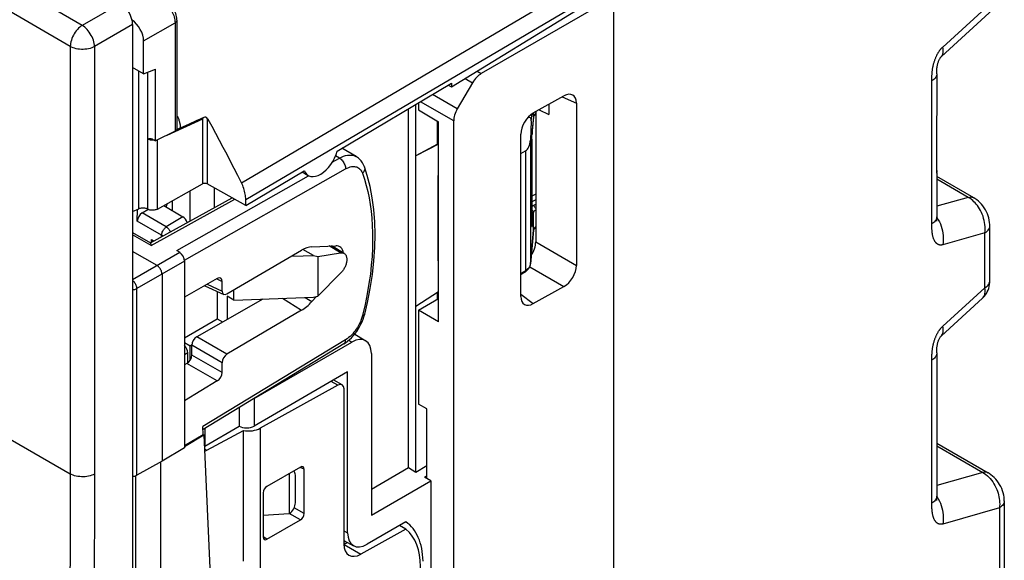
# Model space of a CAD drawing. Units: millimetres. Extents: x 104.3 to 148, y 74.5 to 134.1.
# Drawn here: x 119.6 to 148, y 102.7 to 118.3 of the extents above; entities that cross this region are included whole.
import ezdxf

# ---------------------------------------------------------------- set-up
doc = ezdxf.new("R2010")
doc.units = ezdxf.units.MM
doc.header["$LTSCALE"] = 16.335
doc.layers.get('0').update_dxf_attribs({"linetype": 'CONTINUOUS'})
for name, color, linetype in [('ASSI', 7, 'CONTINUOUS'), ('DRAFT', 7, 'CONTINUOUS'), ('RACCORDO', 7, 'CONTINUOUS'), ('SMUSSO', 7, 'CONTINUOUS')]:
    doc.layers.add(name, color=color, linetype=linetype)

msp = doc.modelspace()

# ---------------------------------------------------------------- linework, layer by layer
at = {"color": 7, "linetype": 'CONTINUOUS'}
msp.add_line((146.07, 115.518), (146.07, 113.885), dxfattribs=at)
for points in [[(146.075, 115.559), (146.074, 115.54), (146.07, 115.518)], [(146.068, 113.974), (146.073, 113.952), (146.075, 113.93), (146.075, 113.926)], [(146.075, 113.926), (146.074, 113.907), (146.07, 113.885)]]:
    msp.add_lwpolyline(points, dxfattribs=at)
at = {"layer": 'ASSI', "color": 7, "linetype": 'CONTINUOUS'}
msp.add_line((123.035, 112.502), (123.043, 112.839), dxfattribs=at)
at = {"layer": 'DRAFT', "color": 7, "linetype": 'CONTINUOUS'}
for p, q in [((123.216, 116.74), (122.9, 116.922)), ((123.216, 116.74), (123.564, 116.876)), ((123.564, 114.81), (123.564, 116.876)), ((128.798, 114.519), (132.087, 116.471)), ((131.994, 116.415), (132.087, 116.364)), ((132.087, 116.471), (132.087, 116.364)), ((131.065, 105.274), (131.065, 115.864)), ((130.853, 105.401), (130.853, 115.738)), ((134.616, 115.709), (134.899, 115.567)), ((131.69, 114.719), (131.69, 115.378)), ((131.716, 114.72), (131.065, 114.384)), ((131.69, 114.719), (131.065, 114.384)), ((126.16, 112.953), (127.845, 113.953)), ((127.783, 113.916), (127.962, 113.815)), ((131.701, 113.811), (131.718, 113.82)), ((131.701, 111.361), (131.701, 113.811)), ((124.56, 112.504), (124.56, 113.372)), ((125.251, 113.46), (125.251, 112.885)), ((124.037, 113.08), (124.037, 112.806)), ((128.11, 111.507), (127.807, 111.686)), ((128.237, 111.483), (128.895, 111.586)), ((128.995, 111.57), (128.629, 111.787)), ((131.718, 111.621), (131.701, 111.611)), ((127.52, 111.492), (128.11, 111.507)), ((128.11, 111.507), (128.237, 111.483)), ((128.237, 111.483), (128.237, 110.341)), ((131.701, 111.361), (131.718, 111.371)), ((128.895, 110.998), (128.237, 110.341)), ((125.335, 110.476), (125.335, 109.686)), ((125.821, 110.228), (125.821, 110.521)), ((131.065, 110.053), (131.718, 110.47)), ((125.62, 110.34), (125.62, 109.669)), ((125.821, 110.228), (125.62, 110.34)), ((125.821, 110.228), (128.11, 110.309)), ((128.11, 110.309), (128.237, 110.341)), ((131.135, 109.933), (131.718, 110.273)), ((131.135, 109.933), (131.135, 107.231)), ((131.718, 109.596), (131.135, 109.933)), ((124.395, 109.143), (125.335, 109.686)), ((125.335, 109.686), (125.492, 109.596)), ((124.395, 109.007), (124.56, 108.911)), ((124.56, 108.911), (124.6, 108.935)), ((124.56, 108.5), (124.56, 108.911)), ((131.377, 107.091), (131.135, 107.231)), ((124.984, 106.534), (124.984, 106.021)), ((124.395, 106.04), (124.936, 106.358)), ((124.395, 106.013), (124.954, 106.348)), ((124.936, 106.358), (124.954, 106.348)), ((124.395, 105.972), (123.747, 105.584)), ((124.973, 105.938), (125.037, 105.9)), ((129.781, 104.782), (130.853, 105.401)), ((130.853, 105.401), (131.065, 105.274)), ((131.065, 105.274), (131.377, 105.461)), ((129.781, 104.034), (131.489, 105.021)), ((131.377, 105.165), (131.313, 105.126)), ((131.489, 105.021), (131.313, 105.126)), ((131.489, 105.021), (131.489, 100.556))]:
    msp.add_line(p, q, dxfattribs=at)
at = {"layer": 'DRAFT', "color": 250, "linetype": 'CONTINUOUS'}
msp.add_line((128.895, 111.586), (128.561, 111.784), dxfattribs=at)
at = {"layer": 'DRAFT', "color": 7, "linetype": 'CONTINUOUS'}
for points in [[(128.895, 111.586), (128.912, 111.588), (128.929, 111.588), (128.945, 111.587), (128.96, 111.584), (128.975, 111.58), (128.988, 111.574), (128.995, 111.57)], [(128.995, 111.57), (129.001, 111.566), (129.013, 111.557), (129.024, 111.546), (129.034, 111.534), (129.043, 111.521), (129.051, 111.506), (129.058, 111.49), (129.064, 111.473), (129.068, 111.455), (129.071, 111.436), (129.073, 111.416), (129.073, 111.395), (129.073, 111.373), (129.071, 111.351), (129.068, 111.328), (129.064, 111.305), (129.058, 111.282), (129.051, 111.258), (129.043, 111.234), (129.034, 111.211), (129.024, 111.187), (129.013, 111.164), (129.001, 111.141), (128.988, 111.118), (128.975, 111.096), (128.96, 111.075), (128.945, 111.054), (128.929, 111.035), (128.912, 111.016), (128.895, 110.998)], [(131.269, 102.709), (131.265, 102.804), (131.257, 102.897), (131.246, 102.987), (131.231, 103.074), (131.212, 103.157), (131.189, 103.238), (131.163, 103.315), (131.133, 103.389), (131.1, 103.459), (131.063, 103.526), (131.023, 103.588), (130.98, 103.646), (130.933, 103.7), (130.884, 103.75), (130.831, 103.795), (130.775, 103.836)]]:
    msp.add_lwpolyline(points, dxfattribs=at)
for centre, major_axis, ratio, start_param, end_param in [((128.322, 114.455), (0.359, 0.64), 0.569215, -3.559943, -1.166415), ((128.588, 111.28), (0.276, 0.487), 0.572272, -0.628316, 0.344412), ((127.162, 111.369), (0.403, 0.019), 0.606708, 0.447464, 0.528072), ((129.417, 101.535), (1.258, 2.16), 0.579845, -1.48082, -0.085479)]:
    msp.add_ellipse(centre, major_axis=major_axis, ratio=ratio, start_param=start_param, end_param=end_param, dxfattribs=at)
at = {"layer": 'RACCORDO', "color": 250, "linetype": 'CONTINUOUS'}
for p, q in [((121.449, 118.137), (106.58, 126.722)), ((121.104, 117.53), (106.236, 126.115)), ((126.035, 113.607), (135.795, 119.348)), ((146.244, 117.513), (147.88, 119.006)), ((122.547, 118.771), (121.449, 118.137)), ((126.16, 113.124), (135.921, 118.862)), ((122.9, 118.159), (121.802, 117.525)), ((123.216, 117.688), (124.122, 118.211)), ((124.122, 118.211), (124.122, 115.087)), ((121.104, 117.53), (121.104, 105.221)), ((121.802, 117.525), (121.802, 105.216)), ((123.079, 112.853), (123.079, 116.819)), ((123.335, 114.868), (123.335, 116.786)), ((132.826, 116.817), (132.947, 116.747)), ((145.934, 116.605), (145.934, 116.625)), ((132.485, 116.608), (132.697, 116.486)), ((145.934, 112.394), (145.934, 116.605)), ((132.256, 115.73), (131.538, 116.145)), ((135.275, 116.077), (135.688, 115.901)), ((132.153, 115.387), (131.194, 115.94)), ((134.294, 115.479), (134.295, 115.491)), ((134.389, 115.385), (134.411, 115.592)), ((134.454, 115.51), (134.418, 115.12)), ((134.454, 115.51), (134.454, 115.614)), ((134.455, 115.518), (134.454, 115.51)), ((134.454, 115.504), (134.454, 115.51)), ((124.913, 115.441), (123.886, 114.97)), ((124.913, 115.441), (124.913, 113.57)), ((125.053, 115.44), (125.053, 113.57)), ((125.08, 115.424), (125.053, 115.44)), ((134.41, 115.011), (134.409, 114.988)), ((134.412, 115.036), (134.41, 115.011)), ((134.413, 115.053), (134.412, 115.036)), ((134.414, 115.07), (134.413, 115.053)), ((134.415, 115.087), (134.414, 115.07)), ((134.417, 115.103), (134.415, 115.087)), ((134.418, 115.12), (134.417, 115.103)), ((134.418, 115.114), (134.418, 115.12)), ((123.533, 114.828), (123.522, 114.827)), ((123.614, 112.845), (123.614, 114.835)), ((134.364, 114.836), (134.364, 111.271)), ((134.404, 114.862), (134.404, 114.86)), ((134.404, 114.86), (134.404, 114.844)), ((134.404, 114.844), (134.404, 114.827)), ((134.404, 114.827), (134.404, 114.81)), ((134.404, 114.813), (134.404, 114.81)), ((134.404, 114.81), (134.404, 112.404)), ((128.861, 114.313), (128.748, 114.378)), ((134.218, 114.524), (134.218, 111.072)), ((128.653, 114.195), (128.861, 114.313)), ((106.236, 113.806), (121.104, 105.221)), ((124.171, 111.653), (127.967, 113.806)), ((124.393, 111.372), (129.036, 114.006)), ((146.983, 113.185), (146.075, 113.71)), ((134.515, 113.274), (134.404, 113.214)), ((123.433, 111.801), (125.843, 113.13)), ((134.515, 113.113), (134.404, 113.054)), ((134.447, 112.947), (134.515, 112.986)), ((146.983, 113.185), (146.075, 112.928)), ((123.871, 112.332), (123.172, 112.736)), ((134.417, 112.388), (134.454, 112.745)), ((134.454, 112.244), (134.454, 112.745)), ((123.737, 112.096), (123.035, 112.502)), ((124.348, 112.626), (123.871, 112.332)), ((134.404, 112.416), (134.404, 112.413)), ((134.404, 112.404), (134.404, 112.396)), ((134.404, 112.396), (134.404, 112.388)), ((134.404, 112.388), (134.404, 112.38)), ((134.417, 112.411), (134.418, 112.396)), ((145.934, 112.356), (145.934, 112.394)), ((146.075, 112.622), (146.073, 112.6)), ((146.074, 112.609), (146.082, 112.598)), ((146.082, 112.598), (146.118, 112.541)), ((123.433, 111.801), (122.9, 112.109)), ((123.736, 112.05), (123.737, 112.096)), ((134.454, 112.244), (134.364, 111.271)), ((134.455, 112.252), (134.454, 112.244)), ((134.454, 112.238), (134.454, 112.244)), ((145.934, 112.336), (145.934, 112.356)), ((145.934, 112.315), (145.934, 112.336)), ((147.463, 112.163), (146.244, 111.819)), ((147.463, 110.583), (147.463, 112.163)), ((123.446, 111.89), (123.448, 111.967)), ((123.448, 111.967), (123.515, 111.928)), ((134.515, 111.9), (135.688, 111.222)), ((124.26, 111.596), (122.9, 110.811)), ((124.395, 111.347), (123.025, 110.556)), ((134.364, 111.265), (134.364, 111.271)), ((134.218, 111.072), (134.088, 110.989)), ((134.342, 111.185), (135.329, 110.615)), ((125.049, 110.681), (125.478, 110.483)), ((125.322, 110.836), (125.478, 110.764)), ((123.025, 105.182), (123.025, 110.556)), ((134.088, 110.394), (134.446, 110.124)), ((146.244, 109.471), (147.463, 110.583)), ((127.217, 110.277), (127.769, 109.933)), ((127.877, 110.3), (128.065, 110.183)), ((129.598, 110.103), (129.524, 109.781)), ((125.618, 108.668), (124.747, 109.171)), ((129.036, 109.08), (124.925, 106.581)), ((129.127, 109.07), (129.216, 109.015)), ((124.489, 108.707), (124.395, 108.653)), ((125.478, 108.422), (124.605, 108.926)), ((125.34, 107.897), (124.465, 108.402)), ((125.478, 108.141), (124.605, 108.644)), ((145.934, 108.562), (145.934, 108.582)), ((145.934, 104.38), (145.934, 108.562)), ((128.817, 107.773), (128.626, 107.884)), ((126.398, 107.388), (126.398, 106.597)), ((126.575, 106.535), (126.575, 93.281)), ((146.075, 106.027), (147.4, 105.261)), ((127.842, 105.354), (127.732, 105.409)), ((122.989, 99.215), (122.989, 105.166)), ((147.4, 105.261), (146.075, 104.886)), ((146.075, 104.58), (146.073, 104.558)), ((146.074, 104.567), (146.082, 104.556)), ((146.082, 104.556), (146.118, 104.499)), ((127.842, 104.077), (127.556, 104.242)), ((145.934, 104.295), (145.934, 104.315)), ((145.934, 104.275), (145.934, 104.295)), ((147.88, 104.239), (146.244, 103.776)), ((147.88, 104.239), (147.88, 99.148)), ((127.735, 103.894), (127.408, 104.083)), ((128.991, 103.576), (129.096, 103.52)), ((126.767, 103.34), (126.665, 103.408)), ((129.093, 103.244), (128.993, 103.189)), ((128.993, 103.189), (129.48, 102.908))]:
    msp.add_line(p, q, dxfattribs=at)
at = {"layer": 'RACCORDO', "color": 7, "linetype": 'CONTINUOUS'}
for p, q in [((136.757, 118.972), (136.757, 90.973)), ((132.087, 116.364), (135.785, 118.634)), ((146.208, 117.243), (147.811, 118.706)), ((136.11, 118.573), (132.947, 116.747)), ((122.9, 118.159), (122.9, 75.943)), ((124.178, 118.292), (124.178, 115.234)), ((123.216, 116.74), (123.216, 117.688)), ((146.075, 116.744), (146.074, 116.759)), ((146.075, 116.744), (146.075, 115.559)), ((132.697, 116.486), (132.256, 115.73)), ((134.446, 115.614), (135.329, 116.107)), ((131.135, 115.906), (131.135, 115.701)), ((134.899, 115.867), (134.899, 115.567)), ((135.688, 115.901), (135.688, 111.222)), ((134.454, 115.504), (134.417, 115.102)), ((134.454, 115.504), (134.454, 115.504)), ((134.489, 115.555), (134.501, 115.564)), ((134.501, 115.564), (134.515, 115.574)), ((134.515, 115.652), (134.515, 111.9)), ((125.047, 115.45), (125.053, 115.44)), ((132.153, 89.424), (132.153, 115.387)), ((134.278, 115.472), (134.294, 115.479)), ((134.389, 115.385), (134.364, 114.836)), ((124.122, 115.087), (123.564, 114.81)), ((124.162, 115.116), (124.169, 115.124)), ((131.69, 114.943), (131.716, 114.957)), ((134.088, 110.332), (134.088, 115.006)), ((134.405, 114.903), (134.406, 114.924)), ((134.406, 114.924), (134.407, 114.946)), ((134.407, 114.946), (134.408, 114.967)), ((134.408, 114.967), (134.409, 114.988)), ((134.409, 114.988), (134.41, 115.009)), ((134.41, 115.009), (134.411, 115.029)), ((134.411, 115.029), (134.413, 115.048)), ((134.413, 115.048), (134.414, 115.067)), ((134.414, 115.067), (134.415, 115.085)), ((134.415, 115.085), (134.417, 115.102)), ((134.418, 115.114), (134.418, 115.114)), ((123.334, 112.844), (123.335, 114.868)), ((123.487, 114.855), (123.564, 114.81)), ((134.404, 114.862), (134.405, 114.882)), ((134.404, 114.843), (134.404, 114.862)), ((134.404, 114.825), (134.404, 114.843)), ((134.405, 114.882), (134.405, 114.903)), ((129.345, 114.357), (128.93, 114.597)), ((134.088, 114.449), (134.218, 114.524)), ((129.581, 114.064), (129.581, 114.064)), ((146.075, 113.885), (146.075, 112.622)), ((147.142, 113.171), (146.075, 113.788)), ((123.614, 112.845), (124.913, 113.57)), ((126.16, 112.953), (125.053, 113.57)), ((123.417, 111.874), (125.77, 113.171)), ((123.795, 112.946), (124.348, 112.626)), ((126.16, 112.953), (126.16, 113.124)), ((122.9, 112.78), (123.079, 112.853)), ((123.172, 112.736), (123.337, 112.839)), ((124.037, 112.817), (124.033, 112.808)), ((147.603, 110.784), (147.603, 112.364)), ((122.9, 112.174), (123.419, 111.874)), ((134.364, 111.265), (134.454, 112.238)), ((134.501, 112.298), (134.515, 112.308)), ((123.465, 111.939), (123.448, 111.967)), ((123.605, 111.218), (122.9, 111.625)), ((124.26, 111.596), (124.171, 111.653)), ((125.618, 110.402), (127.769, 111.665)), ((128.065, 111.762), (128.754, 111.792)), ((124.395, 111.347), (124.395, 105.972)), ((123.747, 110.973), (123.747, 105.584)), ((134.201, 111.029), (134.088, 110.956)), ((125.34, 110.846), (124.395, 110.31)), ((125.478, 110.483), (125.478, 110.764)), ((124.978, 110.641), (125.524, 110.389)), ((131.69, 110.257), (131.69, 110.452)), ((134.446, 110.124), (135.329, 110.615)), ((126.65, 110.257), (124.747, 109.171)), ((128.195, 110.33), (128.065, 110.183)), ((146.208, 109.201), (147.394, 110.283)), ((147.394, 110.283), (147.394, 110.283)), ((127.769, 109.933), (125.618, 108.668)), ((129.588, 109.821), (129.588, 109.821)), ((129.301, 109.249), (129.622, 109.05)), ((128.987, 108.968), (124.929, 106.501)), ((126.398, 107.388), (129.216, 109.015)), ((124.489, 108.418), (124.489, 108.707)), ((124.605, 108.644), (124.605, 108.926)), ((129.781, 108.688), (129.781, 104.034)), ((146.075, 108.702), (146.074, 108.717)), ((146.075, 108.702), (146.075, 104.58)), ((124.465, 108.402), (124.395, 108.36)), ((125.478, 108.141), (125.478, 108.422)), ((129.096, 108.155), (126.398, 106.597)), ((129.096, 103.52), (129.096, 108.155)), ((125.34, 107.897), (124.395, 107.322)), ((128.939, 107.784), (128.696, 107.924)), ((128.817, 107.773), (126.575, 106.535)), ((128.991, 107.669), (128.991, 103.2)), ((125.974, 107.136), (125.974, 106.593)), ((124.936, 106.358), (124.925, 106.581)), ((124.984, 106.021), (125.974, 106.593)), ((125.037, 105.9), (126.092, 106.468)), ((126.092, 102.705), (126.092, 106.468)), ((124.954, 106.348), (125.22, 100.537)), ((124.976, 105.865), (125.037, 105.9)), ((146.075, 106.104), (147.559, 105.247)), ((123.747, 105.584), (123.025, 105.182)), ((123.711, 99.603), (123.711, 105.564)), ((127.735, 105.415), (126.767, 104.861)), ((127.542, 105.295), (127.536, 105.298)), ((127.842, 104.077), (127.842, 105.354)), ((127.423, 104.084), (127.423, 105.237)), ((127.592, 104.385), (127.592, 105.182)), ((126.661, 104.678), (126.661, 103.401)), ((148.02, 104.44), (148.02, 99.349)), ((126.661, 104.034), (127.408, 104.083)), ((126.767, 103.34), (127.735, 103.894)), ((130.778, 103.625), (129.48, 102.908)), ((130.775, 103.836), (129.662, 103.193)), ((130.778, 103.625), (130.594, 103.731)), ((128.991, 103.299), (129.269, 103.15)), ((129.034, 103.276), (128.991, 103.253))]:
    msp.add_line(p, q, dxfattribs=at)
for points in [[(124.178, 118.291), (124.178, 118.304), (124.175, 118.347), (124.168, 118.391), (124.158, 118.436), (124.145, 118.479), (124.128, 118.522), (124.109, 118.564), (124.087, 118.604), (124.063, 118.643), (124.036, 118.68), (124.007, 118.715), (123.975, 118.748), (123.942, 118.779), (123.907, 118.806), (123.871, 118.829), (123.866, 118.832)], [(146.074, 116.759), (146.074, 116.8), (146.074, 116.813), (146.074, 116.826), (146.074, 116.839), (146.075, 116.853), (146.075, 116.867), (146.076, 116.881), (146.078, 116.896), (146.079, 116.911), (146.081, 116.927), (146.083, 116.944), (146.086, 116.961), (146.09, 116.979), (146.094, 116.997), (146.098, 117.015), (146.103, 117.034), (146.108, 117.053), (146.114, 117.072), (146.121, 117.09), (146.128, 117.109), (146.135, 117.127), (146.143, 117.145), (146.152, 117.162), (146.16, 117.178), (146.168, 117.192), (146.176, 117.204), (146.184, 117.215), (146.191, 117.224), (146.197, 117.231), (146.202, 117.237), (146.204, 117.239)], [(146.204, 117.239), (146.206, 117.241), (146.208, 117.243)], [(124.369, 115.228), (124.519, 115.296), (124.6, 115.333), (124.68, 115.37), (124.76, 115.405), (124.837, 115.44), (124.914, 115.474), (124.989, 115.507)], [(124.989, 115.507), (124.999, 115.504), (125.01, 115.499), (125.013, 115.497)], [(124.998, 115.504), (125.004, 115.5), (125.011, 115.493), (125.019, 115.486), (125.026, 115.478), (125.034, 115.469), (125.041, 115.46), (125.047, 115.45)], [(125.013, 115.497), (125.021, 115.492), (125.032, 115.484)], [(125.032, 115.484), (125.042, 115.475), (125.053, 115.464), (125.062, 115.452), (125.072, 115.439), (125.08, 115.424)], [(134.454, 115.504), (134.454, 115.507), (134.456, 115.513), (134.459, 115.52)], [(134.459, 115.52), (134.464, 115.528), (134.471, 115.537), (134.479, 115.546), (134.489, 115.555)], [(124.229, 115.164), (124.24, 115.169), (124.25, 115.173), (124.369, 115.228)], [(124.944, 115.479), (124.936, 115.471), (124.928, 115.461), (124.92, 115.451), (124.913, 115.441)], [(126.035, 113.607), (125.933, 113.81), (125.829, 114.014), (125.725, 114.216), (125.62, 114.419), (125.514, 114.621), (125.407, 114.822), (125.299, 115.024), (125.19, 115.224), (125.08, 115.424)], [(124.122, 115.087), (124.13, 115.091), (124.138, 115.096), (124.145, 115.101), (124.152, 115.106), (124.157, 115.111), (124.163, 115.116)], [(124.169, 115.124), (124.177, 115.131), (124.184, 115.138), (124.192, 115.143), (124.2, 115.149), (124.209, 115.154), (124.219, 115.159), (124.229, 115.164)], [(123.335, 114.868), (123.348, 114.871), (123.361, 114.874), (123.373, 114.876), (123.386, 114.877), (123.399, 114.878), (123.412, 114.877), (123.424, 114.876), (123.429, 114.875)], [(123.429, 114.875), (123.437, 114.874), (123.45, 114.871), (123.462, 114.866), (123.474, 114.861), (123.487, 114.855)], [(134.404, 112.409), (134.404, 114.817), (134.404, 114.825)], [(129.581, 114.064), (129.556, 114.125), (129.525, 114.181), (129.49, 114.232), (129.449, 114.277), (129.405, 114.317), (129.356, 114.351), (129.344, 114.358)], [(129.588, 109.821), (129.668, 110.161), (129.747, 110.564), (129.809, 110.962), (129.853, 111.353), (129.88, 111.736), (129.888, 112.111), (129.879, 112.476), (129.852, 112.83), (129.806, 113.172), (129.743, 113.501), (129.661, 113.817), (129.581, 114.064)], [(126.16, 113.124), (126.159, 113.161), (126.157, 113.199), (126.152, 113.238), (126.146, 113.278), (126.138, 113.319), (126.128, 113.36), (126.116, 113.401), (126.103, 113.443), (126.088, 113.484), (126.072, 113.525), (126.054, 113.566), (126.035, 113.607)], [(147.603, 112.364), (147.602, 112.403), (147.597, 112.465), (147.587, 112.528), (147.572, 112.591), (147.553, 112.653), (147.531, 112.713), (147.504, 112.772), (147.474, 112.829), (147.44, 112.884), (147.403, 112.937), (147.363, 112.987), (147.319, 113.033), (147.273, 113.077), (147.224, 113.117), (147.174, 113.151), (147.142, 113.171)], [(123.334, 112.843), (123.317, 112.852), (123.298, 112.859), (123.278, 112.865), (123.256, 112.87), (123.233, 112.873), (123.211, 112.875), (123.188, 112.875), (123.164, 112.873), (123.142, 112.871), (123.12, 112.866), (123.099, 112.86), (123.079, 112.853)], [(123.614, 112.845), (123.594, 112.835), (123.573, 112.827), (123.55, 112.821), (123.525, 112.816), (123.499, 112.813), (123.474, 112.812), (123.448, 112.813), (123.423, 112.815), (123.398, 112.82), (123.376, 112.826), (123.354, 112.834), (123.334, 112.843)], [(134.405, 112.37), (134.405, 112.369), (134.405, 112.367), (134.405, 112.367), (134.405, 112.368), (134.405, 112.37), (134.405, 112.373), (134.404, 112.377), (134.404, 112.381), (134.404, 112.387), (134.404, 112.394), (134.404, 112.401), (134.404, 112.409)], [(146.074, 112.561), (146.074, 112.6), (146.075, 112.622)], [(146.076, 112.5), (146.076, 112.498), (146.076, 112.499), (146.076, 112.502), (146.075, 112.509), (146.074, 112.519), (146.074, 112.531), (146.074, 112.544), (146.074, 112.561)], [(134.454, 112.238), (134.454, 112.241), (134.456, 112.247), (134.459, 112.254), (134.464, 112.262), (134.471, 112.271), (134.479, 112.28), (134.489, 112.289), (134.501, 112.298)], [(123.433, 111.801), (123.431, 111.819), (123.43, 111.835), (123.428, 111.847), (123.426, 111.858), (123.424, 111.865), (123.422, 111.871), (123.42, 111.874), (123.419, 111.874)], [(123.484, 111.911), (123.482, 111.914), (123.465, 111.939)], [(134.201, 111.029), (134.223, 111.044), (134.255, 111.069), (134.283, 111.096), (134.308, 111.125), (134.328, 111.155), (134.343, 111.186), (134.355, 111.218), (134.362, 111.251), (134.364, 111.265)], [(123.747, 110.973), (123.745, 110.995), (123.742, 111.018), (123.736, 111.041), (123.728, 111.065), (123.717, 111.089), (123.705, 111.112), (123.691, 111.134), (123.676, 111.155), (123.659, 111.174), (123.642, 111.191), (123.624, 111.206), (123.605, 111.218)], [(147.394, 110.283), (147.407, 110.296), (147.442, 110.333), (147.475, 110.373), (147.504, 110.416), (147.529, 110.462), (147.552, 110.511), (147.57, 110.563), (147.585, 110.617), (147.595, 110.674), (147.601, 110.732), (147.603, 110.784)], [(128.987, 108.968), (129.034, 108.998), (129.094, 109.042), (129.151, 109.09), (129.206, 109.143), (129.259, 109.2), (129.31, 109.26), (129.357, 109.324), (129.401, 109.39), (129.442, 109.459), (129.479, 109.529), (129.513, 109.601), (129.542, 109.674), (129.567, 109.747), (129.588, 109.821)], [(146.074, 108.717), (146.074, 108.758), (146.074, 108.771), (146.074, 108.784), (146.074, 108.797), (146.075, 108.811), (146.075, 108.825), (146.076, 108.839), (146.078, 108.854), (146.079, 108.869), (146.081, 108.885), (146.083, 108.902), (146.086, 108.919), (146.09, 108.937), (146.094, 108.955), (146.098, 108.973), (146.103, 108.992), (146.108, 109.011), (146.114, 109.029), (146.121, 109.048), (146.128, 109.067), (146.135, 109.085), (146.143, 109.103), (146.152, 109.12), (146.16, 109.135), (146.168, 109.15), (146.176, 109.162), (146.184, 109.173), (146.191, 109.182), (146.197, 109.189), (146.202, 109.195), (146.204, 109.197)], [(146.204, 109.197), (146.206, 109.199), (146.208, 109.201)], [(122.9, 105.15), (122.909, 105.15), (122.935, 105.153), (122.96, 105.157), (122.983, 105.164), (123.004, 105.172), (123.025, 105.182)], [(148.02, 104.439), (148.019, 104.487), (148.013, 104.549), (148.002, 104.612), (147.987, 104.676), (147.967, 104.737), (147.944, 104.797), (147.917, 104.856), (147.886, 104.913), (147.852, 104.967), (147.814, 105.02), (147.774, 105.069), (147.73, 105.115), (147.683, 105.158), (147.635, 105.197), (147.584, 105.232), (147.559, 105.247)], [(146.074, 104.519), (146.074, 104.558), (146.075, 104.58)], [(146.076, 104.458), (146.076, 104.456), (146.076, 104.456), (146.076, 104.46), (146.075, 104.467), (146.074, 104.477), (146.074, 104.488), (146.074, 104.502), (146.074, 104.519)]]:
    msp.add_lwpolyline(points, dxfattribs=at)
at = {"layer": 'RACCORDO', "color": 250, "linetype": 'CONTINUOUS'}
for points in [[(123.886, 118.733), (123.914, 118.705), (123.94, 118.674), (123.966, 118.642), (123.989, 118.608), (124.012, 118.573), (124.032, 118.537), (124.051, 118.499), (124.068, 118.461), (124.084, 118.42), (124.097, 118.379), (124.108, 118.337), (124.115, 118.295), (124.12, 118.253), (124.122, 118.211)], [(121.449, 118.137), (121.412, 118.113), (121.377, 118.085), (121.342, 118.053), (121.308, 118.018), (121.276, 117.979), (121.246, 117.938), (121.218, 117.895), (121.192, 117.851), (121.17, 117.805), (121.15, 117.758), (121.134, 117.711), (121.121, 117.664), (121.112, 117.618), (121.106, 117.573), (121.104, 117.53)], [(121.802, 117.525), (121.799, 117.568), (121.793, 117.614), (121.782, 117.66), (121.768, 117.708), (121.751, 117.755), (121.73, 117.803), (121.707, 117.849), (121.681, 117.895), (121.652, 117.938), (121.621, 117.98), (121.588, 118.018), (121.554, 118.054), (121.52, 118.086), (121.484, 118.114), (121.449, 118.137)], [(124.178, 118.291), (124.176, 118.278), (124.172, 118.263), (124.164, 118.249), (124.153, 118.235), (124.139, 118.223), (124.122, 118.211)], [(121.802, 117.525), (121.763, 117.506), (121.72, 117.489), (121.675, 117.474), (121.628, 117.463), (121.578, 117.454), (121.527, 117.449), (121.476, 117.446), (121.425, 117.446), (121.373, 117.45), (121.323, 117.457), (121.274, 117.466), (121.227, 117.478), (121.183, 117.493), (121.142, 117.511), (121.104, 117.53)], [(145.934, 116.625), (145.934, 116.646), (145.935, 116.657), (145.935, 116.669), (145.935, 116.681), (145.936, 116.694), (145.936, 116.707), (145.937, 116.721), (145.938, 116.735), (145.939, 116.75), (145.94, 116.765), (145.941, 116.782), (145.943, 116.799), (145.944, 116.816), (145.947, 116.835), (145.949, 116.854), (145.952, 116.874), (145.955, 116.894), (145.959, 116.916), (145.963, 116.938), (145.967, 116.96), (145.972, 116.982), (145.978, 117.004), (145.983, 117.026), (145.989, 117.048), (145.995, 117.069), (146.001, 117.09), (146.008, 117.11), (146.014, 117.13), (146.021, 117.149), (146.028, 117.168), (146.035, 117.187), (146.042, 117.204), (146.05, 117.222), (146.057, 117.239), (146.065, 117.255), (146.072, 117.271), (146.08, 117.286), (146.087, 117.301), (146.095, 117.316), (146.103, 117.329), (146.11, 117.343), (146.118, 117.355), (146.126, 117.368), (146.133, 117.38), (146.141, 117.391), (146.148, 117.402), (146.156, 117.412), (146.163, 117.422), (146.17, 117.432), (146.177, 117.441), (146.185, 117.45), (146.192, 117.459), (146.199, 117.467), (146.207, 117.475), (146.214, 117.483), (146.222, 117.491), (146.229, 117.499), (146.237, 117.506), (146.244, 117.513)], [(146.239, 117.284), (146.251, 117.314), (146.259, 117.347), (146.262, 117.384), (146.261, 117.424), (146.255, 117.467), (146.244, 117.513)], [(146.208, 117.243), (146.223, 117.259), (146.239, 117.284)], [(146.075, 116.74), (146.073, 116.717), (146.068, 116.693), (146.059, 116.668), (146.047, 116.645), (146.031, 116.621), (146.011, 116.599), (145.989, 116.578), (145.963, 116.558), (145.934, 116.539)], [(124.178, 115.54), (124.185, 115.526), (124.198, 115.5), (124.208, 115.476), (124.218, 115.451), (124.227, 115.427), (124.235, 115.403), (124.243, 115.38), (124.249, 115.357), (124.254, 115.336), (124.259, 115.316), (124.262, 115.296), (124.266, 115.278), (124.268, 115.26), (124.27, 115.242), (124.272, 115.223), (124.273, 115.204), (124.273, 115.184)], [(134.477, 115.567), (134.473, 115.56), (134.469, 115.554), (134.465, 115.547), (134.462, 115.54), (134.459, 115.533), (134.457, 115.526), (134.455, 115.518)], [(134.511, 115.602), (134.504, 115.596), (134.498, 115.591), (134.492, 115.585), (134.487, 115.579), (134.482, 115.573), (134.477, 115.567)], [(134.501, 115.564), (134.503, 115.565), (134.51, 115.573), (134.515, 115.582), (134.515, 115.584)], [(124.178, 115.234), (124.178, 115.228), (124.177, 115.207), (124.176, 115.186), (124.174, 115.167), (124.171, 115.149), (124.167, 115.132), (124.163, 115.116)], [(123.398, 114.841), (123.38, 114.847), (123.363, 114.854), (123.348, 114.86), (123.334, 114.868)], [(123.48, 114.828), (123.459, 114.829), (123.438, 114.832), (123.418, 114.836), (123.398, 114.841)], [(123.522, 114.827), (123.501, 114.827), (123.48, 114.828)], [(128.861, 114.313), (128.921, 114.344), (128.98, 114.369), (129.038, 114.387), (129.095, 114.398), (129.149, 114.403), (129.2, 114.402), (129.247, 114.395), (129.29, 114.383), (129.331, 114.365), (129.344, 114.358)], [(128.861, 114.313), (128.884, 114.298), (128.907, 114.28), (128.929, 114.259), (128.949, 114.235), (128.968, 114.209), (128.986, 114.181), (129.001, 114.152), (129.013, 114.123), (129.023, 114.093), (129.031, 114.063), (129.035, 114.034), (129.036, 114.006)], [(129.036, 114.006), (129.082, 114.029), (129.126, 114.048), (129.169, 114.062), (129.211, 114.07), (129.251, 114.074), (129.29, 114.073), (129.325, 114.068), (129.357, 114.059), (129.387, 114.046), (129.416, 114.029), (129.442, 114.009), (129.465, 113.983), (129.487, 113.953), (129.507, 113.918), (129.524, 113.879)], [(129.581, 114.064), (129.586, 114.047), (129.589, 114.023), (129.588, 113.999), (129.583, 113.974), (129.574, 113.949), (129.561, 113.924), (129.544, 113.901), (129.524, 113.879)], [(129.524, 113.879), (129.581, 113.707), (129.632, 113.53), (129.676, 113.35), (129.714, 113.166), (129.746, 112.979), (129.772, 112.785), (129.792, 112.584), (129.807, 112.378), (129.815, 112.165), (129.817, 111.945), (129.812, 111.717), (129.799, 111.48), (129.779, 111.232), (129.751, 110.974), (129.711, 110.7), (129.66, 110.409), (129.598, 110.103)], [(123.867, 112.904), (123.869, 112.909), (123.874, 112.922), (123.879, 112.936), (123.883, 112.95), (123.888, 112.965), (123.893, 112.98), (123.897, 112.996), (123.9, 113.004)], [(134.404, 112.915), (134.408, 112.919), (134.42, 112.929), (134.433, 112.938), (134.447, 112.947)], [(134.447, 112.947), (134.46, 112.939), (134.473, 112.929), (134.484, 112.916), (134.494, 112.902), (134.503, 112.887), (134.51, 112.872), (134.515, 112.856), (134.515, 112.854)], [(146.983, 113.185), (147.02, 113.193), (147.055, 113.195), (147.088, 113.191), (147.119, 113.182), (147.142, 113.171)], [(147.463, 112.163), (147.468, 112.221), (147.47, 112.279), (147.468, 112.339), (147.462, 112.399), (147.453, 112.459), (147.441, 112.519), (147.425, 112.58), (147.406, 112.639), (147.384, 112.697), (147.359, 112.753), (147.332, 112.807), (147.303, 112.858), (147.274, 112.904), (147.244, 112.947), (147.212, 112.987), (147.18, 113.025), (147.146, 113.06), (147.11, 113.094), (147.07, 113.127), (147.028, 113.158), (146.983, 113.185)], [(134.404, 112.82), (134.406, 112.819), (134.42, 112.81), (134.432, 112.799), (134.442, 112.787), (134.449, 112.774), (134.453, 112.76), (134.454, 112.745)], [(134.454, 112.745), (134.455, 112.753), (134.457, 112.76), (134.46, 112.767), (134.463, 112.773), (134.467, 112.78), (134.471, 112.786), (134.477, 112.793), (134.483, 112.799), (134.49, 112.806), (134.498, 112.812), (134.508, 112.819), (134.518, 112.825)], [(134.404, 112.44), (134.405, 112.438), (134.412, 112.425), (134.417, 112.411)], [(134.404, 112.38), (134.404, 112.376), (134.404, 112.373), (134.404, 112.369), (134.405, 112.366), (134.405, 112.363), (134.405, 112.359), (134.405, 112.356), (134.405, 112.354), (134.406, 112.351), (134.406, 112.349), (134.406, 112.347), (134.407, 112.346), (134.407, 112.344), (134.407, 112.343), (134.408, 112.343), (134.408, 112.343), (134.409, 112.343), (134.409, 112.343), (134.41, 112.344), (134.41, 112.346), (134.411, 112.347), (134.411, 112.35), (134.412, 112.353), (134.413, 112.356), (134.413, 112.36), (134.414, 112.364), (134.415, 112.369), (134.416, 112.375), (134.416, 112.381), (134.417, 112.388)], [(146.073, 112.6), (146.068, 112.575), (146.059, 112.551), (146.047, 112.527), (146.031, 112.504), (146.011, 112.482), (145.989, 112.46), (145.963, 112.44), (145.934, 112.422)], [(146.118, 112.541), (146.15, 112.481), (146.178, 112.418), (146.203, 112.353), (146.223, 112.286), (146.239, 112.219), (146.251, 112.151), (146.259, 112.082), (146.262, 112.014), (146.261, 111.948), (146.255, 111.882), (146.244, 111.819)], [(147.463, 112.163), (147.497, 112.186), (147.526, 112.21), (147.552, 112.236), (147.572, 112.264), (147.587, 112.292), (147.598, 112.322), (147.603, 112.351), (147.603, 112.364)], [(123.737, 112.096), (123.739, 112.117), (123.743, 112.14), (123.749, 112.162), (123.756, 112.185), (123.766, 112.208), (123.778, 112.23), (123.791, 112.251), (123.805, 112.271), (123.821, 112.289), (123.837, 112.306), (123.854, 112.32), (123.871, 112.332)], [(123.737, 112.096), (123.757, 112.086), (123.778, 112.078), (123.784, 112.076)], [(123.991, 112.19), (123.984, 112.204), (123.972, 112.227), (123.957, 112.249), (123.942, 112.27), (123.925, 112.289), (123.908, 112.305), (123.89, 112.32), (123.871, 112.332)], [(134.511, 112.336), (134.504, 112.33), (134.498, 112.325), (134.492, 112.319), (134.487, 112.313), (134.482, 112.307), (134.477, 112.301), (134.473, 112.295), (134.469, 112.288), (134.465, 112.281), (134.462, 112.274), (134.459, 112.267), (134.457, 112.26), (134.455, 112.252)], [(134.501, 112.298), (134.503, 112.299), (134.51, 112.307), (134.515, 112.317), (134.515, 112.318)], [(146.244, 111.819), (146.237, 111.817), (146.229, 111.815), (146.222, 111.813), (146.214, 111.812), (146.207, 111.811), (146.199, 111.811), (146.192, 111.81), (146.185, 111.81), (146.177, 111.811), (146.17, 111.811), (146.163, 111.812), (146.156, 111.813), (146.148, 111.815), (146.141, 111.817), (146.133, 111.819), (146.126, 111.822), (146.118, 111.825), (146.11, 111.829), (146.103, 111.833), (146.095, 111.838), (146.087, 111.843), (146.08, 111.849), (146.072, 111.855), (146.065, 111.862), (146.057, 111.869), (146.05, 111.877), (146.042, 111.886), (146.035, 111.895), (146.028, 111.905), (146.021, 111.916), (146.014, 111.927), (146.008, 111.939), (146.001, 111.951), (145.995, 111.965), (145.989, 111.979), (145.983, 111.993), (145.978, 112.009), (145.972, 112.025), (145.967, 112.041), (145.963, 112.058), (145.959, 112.075), (145.955, 112.092), (145.952, 112.108), (145.949, 112.125), (145.947, 112.141), (145.944, 112.157), (145.943, 112.172), (145.941, 112.188), (145.94, 112.202), (145.939, 112.216), (145.938, 112.23), (145.937, 112.243), (145.936, 112.256), (145.936, 112.269), (145.935, 112.281), (145.935, 112.293), (145.935, 112.304), (145.934, 112.315)], [(134.364, 111.271), (134.361, 111.254), (134.357, 111.237), (134.352, 111.22)], [(134.201, 111.029), (134.204, 111.031), (134.211, 111.038), (134.215, 111.048), (134.218, 111.059), (134.218, 111.072)], [(134.283, 111.122), (134.264, 111.105), (134.243, 111.089), (134.218, 111.072)], [(134.326, 111.172), (134.314, 111.155), (134.3, 111.139), (134.283, 111.122)], [(134.352, 111.22), (134.345, 111.204), (134.336, 111.188), (134.326, 111.172)], [(123.025, 110.556), (123.023, 110.578), (123.019, 110.601), (123.013, 110.624), (123.005, 110.648), (122.994, 110.672), (122.982, 110.695), (122.968, 110.717), (122.953, 110.738), (122.937, 110.757), (122.919, 110.774), (122.901, 110.789), (122.9, 110.79)], [(147.463, 110.583), (147.497, 110.606), (147.526, 110.63), (147.552, 110.656), (147.572, 110.684), (147.587, 110.712), (147.598, 110.742), (147.603, 110.771), (147.603, 110.784)], [(122.9, 110.524), (122.911, 110.525), (122.936, 110.527), (122.961, 110.532), (122.984, 110.539), (123.005, 110.547), (123.025, 110.556)], [(147.394, 110.283), (147.411, 110.301), (147.428, 110.325), (147.443, 110.353), (147.455, 110.384), (147.463, 110.418), (147.468, 110.455), (147.47, 110.495), (147.468, 110.538), (147.463, 110.583)], [(129.588, 109.821), (129.583, 109.81), (129.574, 109.8), (129.561, 109.792), (129.544, 109.786), (129.524, 109.781)], [(129.524, 109.781), (129.507, 109.721), (129.487, 109.662), (129.464, 109.604), (129.438, 109.547), (129.409, 109.491), (129.378, 109.438), (129.346, 109.388), (129.313, 109.342), (129.279, 109.298), (129.243, 109.256), (129.206, 109.216), (129.167, 109.179), (129.125, 109.144), (129.082, 109.111), (129.036, 109.08)], [(145.934, 108.582), (145.934, 108.604), (145.935, 108.615), (145.935, 108.627), (145.935, 108.639), (145.936, 108.652), (145.936, 108.665), (145.937, 108.678), (145.938, 108.693), (145.939, 108.708), (145.94, 108.723), (145.941, 108.739), (145.943, 108.756), (145.944, 108.774), (145.947, 108.792), (145.949, 108.812), (145.952, 108.832), (145.955, 108.852), (145.959, 108.874), (145.963, 108.895), (145.967, 108.918), (145.972, 108.94), (145.978, 108.962), (145.983, 108.984), (145.989, 109.006), (145.995, 109.027), (146.001, 109.048), (146.008, 109.068), (146.014, 109.088), (146.021, 109.107), (146.028, 109.126), (146.035, 109.144), (146.042, 109.162), (146.05, 109.18), (146.057, 109.197), (146.065, 109.213), (146.072, 109.229), (146.08, 109.244), (146.087, 109.259), (146.095, 109.273), (146.103, 109.287), (146.11, 109.3), (146.118, 109.313), (146.126, 109.326), (146.133, 109.337), (146.141, 109.349), (146.148, 109.36), (146.156, 109.37), (146.163, 109.38), (146.17, 109.39), (146.177, 109.399), (146.185, 109.408), (146.192, 109.417), (146.199, 109.425), (146.207, 109.433), (146.214, 109.441), (146.222, 109.449), (146.229, 109.457), (146.237, 109.464), (146.244, 109.471)], [(146.208, 109.201), (146.223, 109.217), (146.239, 109.242)], [(146.239, 109.242), (146.251, 109.271), (146.259, 109.305), (146.262, 109.341), (146.261, 109.382), (146.255, 109.425), (146.244, 109.471)], [(128.987, 108.968), (129.001, 108.978), (129.013, 108.992), (129.023, 109.01), (129.031, 109.031), (129.035, 109.054), (129.036, 109.08)], [(146.075, 108.698), (146.073, 108.675), (146.068, 108.65), (146.059, 108.626), (146.047, 108.602), (146.031, 108.579), (146.011, 108.557), (145.989, 108.536), (145.963, 108.516), (145.934, 108.497)], [(147.559, 105.247), (147.536, 105.258), (147.505, 105.267), (147.472, 105.27), (147.437, 105.269), (147.4, 105.261)], [(121.104, 105.221), (121.104, 104.792), (121.103, 104.369), (121.102, 103.954), (121.101, 103.547), (121.098, 103.147), (121.096, 102.752), (121.093, 102.362)], [(121.802, 105.216), (121.763, 105.196), (121.721, 105.18), (121.676, 105.165), (121.628, 105.154), (121.579, 105.145), (121.528, 105.139), (121.477, 105.137), (121.426, 105.137), (121.375, 105.141), (121.324, 105.147), (121.275, 105.156), (121.229, 105.169), (121.184, 105.184), (121.143, 105.201), (121.104, 105.221)], [(121.802, 105.216), (121.802, 104.786), (121.801, 104.363), (121.8, 103.947), (121.798, 103.539), (121.796, 103.139), (121.794, 102.743), (121.79, 102.353)], [(147.4, 105.261), (147.445, 105.233), (147.489, 105.201), (147.531, 105.166), (147.572, 105.126), (147.612, 105.084), (147.649, 105.038), (147.685, 104.989), (147.718, 104.937), (147.749, 104.883), (147.776, 104.829), (147.8, 104.773), (147.821, 104.718), (147.839, 104.665), (147.853, 104.613), (147.865, 104.561), (147.874, 104.509), (147.881, 104.458), (147.885, 104.405), (147.887, 104.351), (147.885, 104.295), (147.88, 104.239)], [(146.073, 104.558), (146.068, 104.533), (146.059, 104.509), (146.047, 104.485), (146.031, 104.462), (146.011, 104.439), (145.989, 104.418), (145.963, 104.398), (145.934, 104.38)], [(146.118, 104.499), (146.15, 104.438), (146.178, 104.376), (146.203, 104.311), (146.223, 104.244), (146.239, 104.177), (146.251, 104.108), (146.259, 104.04), (146.262, 103.972), (146.261, 103.905), (146.255, 103.84), (146.244, 103.776)], [(148.02, 104.439), (148.019, 104.427), (148.015, 104.397), (148.004, 104.368), (147.989, 104.34), (147.969, 104.312), (147.943, 104.286), (147.914, 104.262), (147.88, 104.239)], [(145.934, 104.361), (145.934, 104.37), (145.934, 104.38)], [(145.934, 104.315), (145.934, 104.343), (145.934, 104.361)], [(146.244, 103.776), (146.237, 103.774), (146.229, 103.773), (146.222, 103.771), (146.214, 103.77), (146.207, 103.769), (146.199, 103.768), (146.192, 103.768), (146.184, 103.768), (146.177, 103.768), (146.169, 103.769), (146.162, 103.77), (146.155, 103.771), (146.147, 103.773), (146.139, 103.775), (146.132, 103.778), (146.124, 103.781), (146.116, 103.784), (146.108, 103.788), (146.101, 103.792), (146.093, 103.797), (146.085, 103.802), (146.078, 103.808), (146.07, 103.815), (146.062, 103.822), (146.055, 103.829), (146.048, 103.837), (146.04, 103.846), (146.033, 103.856), (146.026, 103.866), (146.019, 103.877), (146.012, 103.888), (146.006, 103.9), (145.999, 103.913), (145.993, 103.927), (145.987, 103.941), (145.981, 103.956), (145.976, 103.971), (145.971, 103.988), (145.966, 104.005), (145.961, 104.022), (145.957, 104.039), (145.954, 104.056), (145.951, 104.073), (145.948, 104.089), (145.946, 104.105), (145.944, 104.12), (145.942, 104.135), (145.941, 104.15), (145.939, 104.164), (145.938, 104.178), (145.937, 104.192), (145.937, 104.205), (145.936, 104.217), (145.935, 104.23), (145.935, 104.242), (145.935, 104.253), (145.935, 104.264), (145.934, 104.275)]]:
    msp.add_lwpolyline(points, dxfattribs=at)
at = {"layer": 'RACCORDO', "color": 7, "linetype": 'CONTINUOUS'}
for centre, major_axis, ratio, start_param, end_param in [((122.546, 118.363), (-0.25, 0.433), 0.577727, -2.3559, -0.785789), ((122.863, 117.892), (-0.25, 0.433), 0.577508, 3.927095, 5.435961), ((132.954, 116.342), (0.257, 0.429), 0.587318, 0.811936, 1.588608), ((135.327, 115.697), (0.259, 0.432), 0.58374, -0.77215, 0.79378), ((132.513, 115.587), (0.257, 0.429), 0.587318, -4.694577, -3.917906), ((134.448, 115.205), (0.256, 0.429), 0.589476, 0.796338, 2.362268), ((134.283, 115.331), (0.064, 0.153), 0.552697, -0.986472, 0.54946), ((133.865, 115.215), (-0.34, 0.698), 0.524996, -3.104932, -2.376077), ((124.983, 113.529), (0.1, 0.0015), 0.567225, 0.77697, 2.330313), ((123.179, 112.577), (0.103, 0.172), 0.587318, 0.846843, 2.339099), ((124.348, 112.463), (-0.1, 0.173), 0.577858, -1.921707, -0.784682), ((134.163, 111.696), (0.248, 0.434), 0.57689, -1.673276, -0.790578), ((124.26, 111.433), (-0.093, 0.177), 0.547051, -2.33285, -0.762358), ((127.768, 110.847), (0.493, 0.871), 0.572177, 0.343517, 0.779241), ((135.327, 111.024), (0.257, 0.429), 0.59089, -2.34391, -0.77798), ((125.338, 110.681), (0.099, 0.174), 0.570988, -0.788899, 0.761728), ((125.618, 110.566), (0.099, 0.174), 0.570965, -3.930518, -2.362461), ((127.768, 110.75), (0.493, 0.871), 0.57235, -2.36129, -1.925565), ((134.448, 110.535), (0.257, 0.431), 0.585192, 2.365798, 3.931728), ((124.747, 109.007), (0.101, 0.173), 0.582097, 0.789618, 2.357676), ((129.215, 108.362), (0.4, 0.693), 0.577156, 5.497988, 7.068479), ((124.348, 108.789), (-0.1, 0.173), 0.577508, -2.356091, -1.124794), ((124.462, 108.564), (0.101, 0.173), 0.582066, -2.334471, -0.783843), ((125.618, 108.504), (0.099, 0.174), 0.573577, 0.782285, 2.350343), ((125.338, 108.059), (0.099, 0.174), 0.573554, -2.341811, -0.791183), ((128.814, 107.568), (0.126, 0.216), 0.579845, 5.500036, 7.053379), ((126.186, 106.716), (0.3, 0.004), 0.567225, -2.364623, -0.793826), ((126.223, 106.74), (0.5, -0.007), 0.567225, -1.826517, -0.781333), ((127.415, 105.08), (0.125, 0.217), 0.577156, -0.785198, -0.017447), ((127.735, 105.293), (0.076, 0.13), 0.579051, -0.782317, 0.787261), ((126.767, 104.739), (0.075, 0.13), 0.580464, 0.788184, 2.357762), ((127.415, 104.283), (0.125, 0.217), 0.577508, 3.975926, 5.497683), ((127.408, 104.287), (0.317, 0.035), 0.637771, -1.640363, -1.591629), ((127.735, 104.016), (0.076, 0.13), 0.58064, -2.353253, -0.783674), ((126.767, 103.462), (0.076, 0.13), 0.579228, 2.358819, 3.928397), ((129.662, 103.847), (0.4, 0.693), 0.577156, -3.92679, -2.356298), ((129.488, 103.484), (0.352, 0.605), 0.579845, 2.358444, 3.911787)]:
    msp.add_ellipse(centre, major_axis=major_axis, ratio=ratio, start_param=start_param, end_param=end_param, dxfattribs=at)
at = {"layer": 'SMUSSO', "color": 7, "linetype": 'CONTINUOUS'}
for p, q in [((131.135, 115.701), (131.718, 115.364)), ((131.718, 109.596), (131.718, 115.364)), ((131.377, 105.088), (131.377, 107.091)), ((124.968, 106.03), (124.984, 106.021))]:
    msp.add_line(p, q, dxfattribs=at)

doc.saveas('drawing.dxf')
